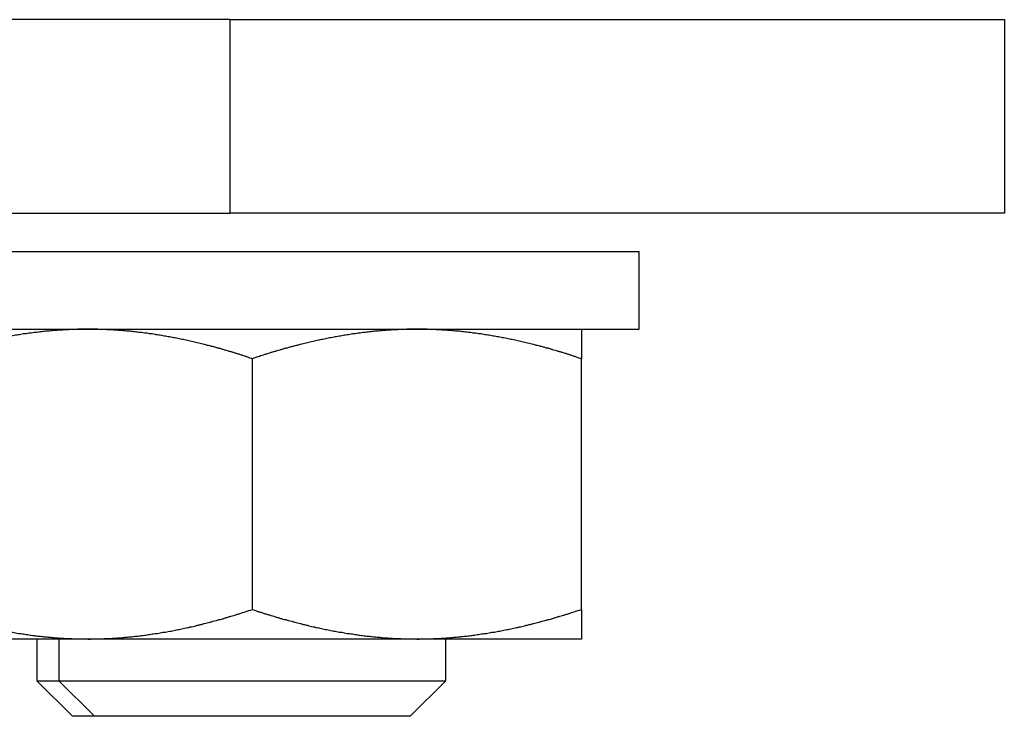
# Model space of a CAD drawing. Units: inches. Extents: x 33 to 266, y -206 to -3.
# Drawn here: x 136 to 137, y -133 to -132 of the extents above; entities that cross this region are included whole.
import ezdxf

# ---------------------------------------------------------------- set-up
doc = ezdxf.new("R2010")
doc.units = ezdxf.units.IN
doc.header["$MEASUREMENT"] = 0
doc.layers.add('Layer 1', color=7, linetype='Continuous')

# ---------------------------------------------------------------- blocks, each defined once
blk = doc.blocks.new('block 12508')
at = {"layer": 'Layer 1', "color": 7, "lineweight": 25, "true_color": 0xffffff}
blk.add_lwpolyline([(136.7109, -132.416), (136.7109, -132.4481)], dxfattribs=at)
blk = doc.blocks.new('block 12509')
at = {"layer": 'Layer 1', "color": 7, "lineweight": 25, "true_color": 0xffffff}
blk.add_lwpolyline([(136.7109, -132.7209), (136.7109, -132.4481)], dxfattribs=at)
blk = doc.blocks.new('block 12510')
at = {"layer": 'Layer 1', "color": 7, "lineweight": 25, "true_color": 0xffffff}
blk.add_lwpolyline([(136.7109, -132.7209), (136.7109, -132.753)], dxfattribs=at)
blk = doc.blocks.new('block 12514')
at = {"layer": 'Layer 1', "color": 7, "lineweight": 25, "true_color": 0xffffff}
blk.add_open_spline([(136.1741, -132.416), (136.1741, -132.416), (136.1714, -132.416), (136.1714, -132.416), (136.1707, -132.416), (136.1693, -132.416), (136.1686, -132.416), (136.1679, -132.416), (136.1665, -132.416), (136.1658, -132.416), (136.1652, -132.416), (136.1638, -132.416), (136.1631, -132.416), (136.1624, -132.4164), (136.161, -132.4164), (136.1603, -132.4164), (136.1596, -132.4164), (136.1583, -132.4164), (136.1576, -132.4164), (136.1569, -132.4164), (136.1555, -132.4164), (136.1548, -132.4164), (136.1541, -132.4164), (136.1528, -132.4167), (136.1519, -132.4167), (136.1512, -132.4167), (136.1498, -132.4167), (136.1491, -132.4167), (136.1485, -132.4167), (136.1471, -132.4167), (136.1464, -132.4171), (136.1457, -132.4171), (136.1443, -132.4171), (136.1436, -132.4171), (136.1429, -132.4171), (136.1416, -132.4171), (136.1409, -132.4174), (136.1402, -132.4174), (136.1388, -132.4174), (136.1381, -132.4174), (136.1374, -132.4174), (136.1359, -132.4178), (136.1352, -132.4178), (136.1345, -132.4178), (136.1331, -132.4178), (136.1324, -132.4181), (136.1317, -132.4181), (136.1304, -132.4181), (136.1297, -132.4181), (136.129, -132.4181), (136.1276, -132.4184), (136.1267, -132.4184), (136.1261, -132.4184), (136.1247, -132.4188), (136.124, -132.4188), (136.1233, -132.4188), (136.1219, -132.4191), (136.1212, -132.4191), (136.1205, -132.4191), (136.119, -132.4195), (136.1183, -132.4195), (136.1176, -132.4195), (136.1162, -132.4198), (136.1156, -132.4198), (136.1149, -132.4198), (136.1133, -132.4202), (136.1126, -132.4202), (136.1119, -132.4202), (136.1106, -132.4205), (136.1099, -132.4205), (136.1092, -132.4205), (136.1076, -132.4209), (136.1069, -132.4209), (136.1062, -132.4209), (136.1049, -132.4212), (136.104, -132.4212), (136.1033, -132.4215), (136.1019, -132.4215), (136.1013, -132.4219), (136.1006, -132.4219), (136.099, -132.4222), (136.0983, -132.4222), (136.0976, -132.4222), (136.0961, -132.4226), (136.0954, -132.4226), (136.0947, -132.4229), (136.0933, -132.4229), (136.0925, -132.4233), (136.0918, -132.4233), (136.0904, -132.4236), (136.0895, -132.4236), (136.0889, -132.4236), (136.0875, -132.424), (136.0866, -132.4243), (136.0859, -132.4243), (136.0845, -132.4246), (136.0837, -132.4246), (136.083, -132.425), (136.0816, -132.425), (136.0808, -132.4253), (136.0801, -132.4253), (136.0785, -132.4257), (136.0778, -132.4257), (136.0771, -132.426), (136.0756, -132.4264), (136.0749, -132.4264), (136.074, -132.4267), (136.0727, -132.4271), (136.072, -132.4271), (136.0711, -132.4271), (136.0696, -132.4274), (136.0689, -132.4277), (136.0682, -132.4277), (136.0666, -132.4281), (136.0659, -132.4284), (136.0651, -132.4284), (136.0637, -132.4288), (136.0628, -132.4291), (136.0622, -132.4291), (136.0606, -132.4295), (136.0597, -132.4298), (136.0591, -132.4298), (136.0575, -132.4302), (136.0568, -132.4305), (136.056, -132.4305), (136.0544, -132.4308), (136.0537, -132.4312), (136.0528, -132.4312), (136.0513, -132.4319), (136.0506, -132.4319), (136.0497, -132.4322), (136.0482, -132.4326), (136.0475, -132.4326), (136.0466, -132.4329), (136.0451, -132.4333), (136.0444, -132.4336), (136.0435, -132.4336), (136.042, -132.4339), (136.0413, -132.4343), (136.0404, -132.4346), (136.0389, -132.435), (136.038, -132.435), (136.0373, -132.4353), (136.0358, -132.4357), (136.0349, -132.436), (136.0341, -132.4364), (136.0325, -132.4367), (136.0317, -132.4367), (136.031, -132.437), (136.0293, -132.4374), (136.0286, -132.4377), (136.0277, -132.4381), (136.0262, -132.4384), (136.0253, -132.4388), (136.0244, -132.4388), (136.0229, -132.4395), (136.022, -132.4395), (136.0212, -132.4398), (136.0196, -132.4405), (136.0187, -132.4405), (136.0179, -132.4408), (136.0163, -132.4415), (136.0155, -132.4415), (136.0148, -132.4419), (136.0134, -132.4422), (136.0125, -132.4426), (136.0117, -132.4429), (136.0098, -132.4433), (136.0089, -132.4436), (136.0074, -132.4443), (136.0044, -132.445), (136.0031, -132.4457), (136.001, -132.446), (135.9972, -132.4474), (135.9953, -132.4481)], degree=3, knots=[0, 0, 0, 0, 1, 1, 1, 2, 2, 2, 3, 3, 3, 4, 4, 4, 5, 5, 5, 6, 6, 6, 7, 7, 7, 8, 8, 8, 9, 9, 9, 10, 10, 10, 11, 11, 11, 12, 12, 12, 13, 13, 13, 14, 14, 14, 15, 15, 15, 16, 16, 16, 17, 17, 17, 18, 18, 18, 19, 19, 19, 20, 20, 20, 21, 21, 21, 22, 22, 22, 23, 23, 23, 24, 24, 24, 25, 25, 25, 26, 26, 26, 27, 27, 27, 28, 28, 28, 29, 29, 29, 30, 30, 30, 31, 31, 31, 32, 32, 32, 33, 33, 33, 34, 34, 34, 35, 35, 35, 36, 36, 36, 37, 37, 37, 38, 38, 38, 39, 39, 39, 40, 40, 40, 41, 41, 41, 42, 42, 42, 43, 43, 43, 44, 44, 44, 45, 45, 45, 46, 46, 46, 47, 47, 47, 48, 48, 48, 49, 49, 49, 50, 50, 50, 51, 51, 51, 52, 52, 52, 53, 53, 53, 54, 54, 54, 55, 55, 55, 56, 56, 56, 57, 57, 57, 58, 58, 58, 58], dxfattribs=at)
blk = doc.blocks.new('block 12515')
at = {"layer": 'Layer 1', "color": 7, "lineweight": 25, "true_color": 0xffffff}
blk.add_open_spline([(136.7109, -132.4481), (136.7109, -132.4481), (136.7074, -132.447), (136.7074, -132.447), (136.7066, -132.4467), (136.7048, -132.446), (136.704, -132.4457), (136.7031, -132.4457), (136.7014, -132.445), (136.7007, -132.4446), (136.6998, -132.4443), (136.6981, -132.4439), (136.6973, -132.4436), (136.6964, -132.4433), (136.6947, -132.4429), (136.694, -132.4426), (136.6931, -132.4422), (136.6914, -132.4419), (136.6905, -132.4415), (136.6898, -132.4412), (136.6881, -132.4408), (136.6873, -132.4405), (136.6866, -132.4405), (136.6849, -132.4398), (136.684, -132.4395), (136.6833, -132.4395), (136.6816, -132.4388), (136.6807, -132.4388), (136.68, -132.4384), (136.6783, -132.4381), (136.6776, -132.4377), (136.6768, -132.4374), (136.6752, -132.437), (136.6743, -132.4367), (136.6735, -132.4367), (136.6719, -132.4364), (136.6712, -132.436), (136.6704, -132.4357), (136.6688, -132.4353), (136.668, -132.435), (136.6673, -132.435), (136.6656, -132.4346), (136.6649, -132.4343), (136.664, -132.4339), (136.6625, -132.4336), (136.6618, -132.4336), (136.6609, -132.4333), (136.6594, -132.4329), (136.6587, -132.4326), (136.6578, -132.4326), (136.6563, -132.4322), (136.6556, -132.4319), (136.6547, -132.4319), (136.6532, -132.4312), (136.6525, -132.4312), (136.6516, -132.4308), (136.6501, -132.4305), (136.6494, -132.4305), (136.6485, -132.4302), (136.647, -132.4298), (136.6463, -132.4298), (136.6456, -132.4295), (136.644, -132.4291), (136.6432, -132.4291), (136.6425, -132.4288), (136.6409, -132.4284), (136.6402, -132.4284), (136.6394, -132.4281), (136.638, -132.4277), (136.6371, -132.4277), (136.6364, -132.4274), (136.6349, -132.4271), (136.6342, -132.4271), (136.6335, -132.4271), (136.632, -132.4267), (136.6313, -132.4264), (136.6304, -132.4264), (136.629, -132.426), (136.6282, -132.4257), (136.6275, -132.4257), (136.6259, -132.4253), (136.6253, -132.4253), (136.6246, -132.425), (136.623, -132.425), (136.6223, -132.4246), (136.6216, -132.4246), (136.6201, -132.4243), (136.6194, -132.4243), (136.6187, -132.424), (136.6172, -132.4236), (136.6165, -132.4236), (136.6158, -132.4236), (136.6142, -132.4233), (136.6135, -132.4233), (136.6128, -132.4229), (136.6113, -132.4229), (136.6106, -132.4226), (136.6099, -132.4226), (136.6085, -132.4222), (136.6077, -132.4222), (136.607, -132.4222), (136.6056, -132.4219), (136.6049, -132.4219), (136.6042, -132.4215), (136.6027, -132.4215), (136.602, -132.4212), (136.6013, -132.4212), (136.5998, -132.4209), (136.5991, -132.4209), (136.5984, -132.4209), (136.597, -132.4205), (136.5963, -132.4205), (136.5956, -132.4205), (136.5941, -132.4202), (136.5934, -132.4202), (136.5927, -132.4202), (136.5913, -132.4198), (136.5906, -132.4198), (136.5898, -132.4198), (136.5884, -132.4195), (136.5877, -132.4195), (136.587, -132.4195), (136.5856, -132.4191), (136.5849, -132.4191), (136.5843, -132.4191), (136.5827, -132.4188), (136.582, -132.4188), (136.5813, -132.4188), (136.5799, -132.4184), (136.5793, -132.4184), (136.5786, -132.4184), (136.5772, -132.4181), (136.5765, -132.4181), (136.5758, -132.4181), (136.5743, -132.4181), (136.5736, -132.4181), (136.5729, -132.4178), (136.5715, -132.4178), (136.5708, -132.4178), (136.5701, -132.4178), (136.5688, -132.4174), (136.5681, -132.4174), (136.5674, -132.4174), (136.566, -132.4174), (136.5653, -132.4174), (136.5646, -132.4171), (136.5631, -132.4171), (136.5624, -132.4171), (136.5617, -132.4171), (136.5603, -132.4171), (136.5596, -132.4171), (136.5589, -132.4167), (136.5576, -132.4167), (136.5569, -132.4167), (136.5562, -132.4167), (136.5548, -132.4167), (136.5541, -132.4167), (136.5534, -132.4167), (136.5519, -132.4164), (136.5512, -132.4164), (136.5505, -132.4164), (136.5493, -132.4164), (136.5486, -132.4164), (136.5479, -132.4164), (136.5467, -132.4164), (136.5462, -132.4164), (136.5453, -132.4164), (136.5438, -132.4164), (136.5431, -132.416), (136.5419, -132.416), (136.5395, -132.416), (136.5383, -132.416), (136.5367, -132.416), (136.5334, -132.416), (136.5319, -132.416)], degree=3, knots=[0, 0, 0, 0, 1, 1, 1, 2, 2, 2, 3, 3, 3, 4, 4, 4, 5, 5, 5, 6, 6, 6, 7, 7, 7, 8, 8, 8, 9, 9, 9, 10, 10, 10, 11, 11, 11, 12, 12, 12, 13, 13, 13, 14, 14, 14, 15, 15, 15, 16, 16, 16, 17, 17, 17, 18, 18, 18, 19, 19, 19, 20, 20, 20, 21, 21, 21, 22, 22, 22, 23, 23, 23, 24, 24, 24, 25, 25, 25, 26, 26, 26, 27, 27, 27, 28, 28, 28, 29, 29, 29, 30, 30, 30, 31, 31, 31, 32, 32, 32, 33, 33, 33, 34, 34, 34, 35, 35, 35, 36, 36, 36, 37, 37, 37, 38, 38, 38, 39, 39, 39, 40, 40, 40, 41, 41, 41, 42, 42, 42, 43, 43, 43, 44, 44, 44, 45, 45, 45, 46, 46, 46, 47, 47, 47, 48, 48, 48, 49, 49, 49, 50, 50, 50, 51, 51, 51, 52, 52, 52, 53, 53, 53, 54, 54, 54, 55, 55, 55, 56, 56, 56, 57, 57, 57, 58, 58, 58, 58], dxfattribs=at)
blk = doc.blocks.new('block 12516')
at = {"layer": 'Layer 1', "color": 7, "lineweight": 25, "true_color": 0xffffff}
blk.add_open_spline([(136.5319, -132.416), (136.5319, -132.416), (136.5291, -132.416), (136.5291, -132.416), (136.5284, -132.416), (136.5271, -132.416), (136.5264, -132.416), (136.5257, -132.416), (136.5243, -132.416), (136.5236, -132.416), (136.5229, -132.416), (136.5216, -132.416), (136.5209, -132.416), (136.5202, -132.4164), (136.5188, -132.4164), (136.5181, -132.4164), (136.5174, -132.4164), (136.516, -132.4164), (136.5154, -132.4164), (136.5147, -132.4164), (136.5133, -132.4164), (136.5126, -132.4164), (136.5119, -132.4164), (136.5105, -132.4167), (136.5098, -132.4167), (136.5092, -132.4167), (136.5076, -132.4167), (136.5069, -132.4167), (136.5062, -132.4167), (136.5048, -132.4167), (136.5042, -132.4171), (136.5035, -132.4171), (136.5021, -132.4171), (136.5014, -132.4171), (136.5007, -132.4171), (136.4993, -132.4171), (136.4986, -132.4174), (136.498, -132.4174), (136.4966, -132.4174), (136.4959, -132.4174), (136.4952, -132.4174), (136.4936, -132.4178), (136.493, -132.4178), (136.4923, -132.4178), (136.4909, -132.4178), (136.4902, -132.4181), (136.4895, -132.4181), (136.4881, -132.4181), (136.4874, -132.4181), (136.4868, -132.4181), (136.4854, -132.4184), (136.4847, -132.4184), (136.4838, -132.4184), (136.4825, -132.4188), (136.4818, -132.4188), (136.4811, -132.4188), (136.4797, -132.4191), (136.479, -132.4191), (136.4783, -132.4191), (136.4768, -132.4195), (136.4761, -132.4195), (136.4754, -132.4195), (136.474, -132.4198), (136.4733, -132.4198), (136.4726, -132.4198), (136.4713, -132.4202), (136.4704, -132.4202), (136.4697, -132.4202), (136.4683, -132.4205), (136.4676, -132.4205), (136.467, -132.4205), (136.4654, -132.4209), (136.4647, -132.4209), (136.464, -132.4209), (136.4626, -132.4212), (136.462, -132.4212), (136.4611, -132.4215), (136.4597, -132.4215), (136.459, -132.4219), (136.4583, -132.4219), (136.4568, -132.4222), (136.4561, -132.4222), (136.4554, -132.4222), (136.4539, -132.4226), (136.4532, -132.4226), (136.4525, -132.4229), (136.4511, -132.4229), (136.4502, -132.4233), (136.4496, -132.4233), (136.4482, -132.4236), (136.4473, -132.4236), (136.4466, -132.4236), (136.4452, -132.424), (136.4444, -132.4243), (136.4437, -132.4243), (136.4423, -132.4246), (136.4415, -132.4246), (136.4408, -132.425), (136.4394, -132.425), (136.4385, -132.4253), (136.4378, -132.4253), (136.4363, -132.4257), (136.4356, -132.4257), (136.4349, -132.426), (136.4334, -132.4264), (136.4327, -132.4264), (136.432, -132.4267), (136.4304, -132.4271), (136.4296, -132.4271), (136.4289, -132.4271), (136.4275, -132.4274), (136.4266, -132.4277), (136.426, -132.4277), (136.4244, -132.4281), (136.4237, -132.4284), (136.4229, -132.4284), (136.4213, -132.4288), (136.4206, -132.4291), (136.4199, -132.4291), (136.4184, -132.4295), (136.4175, -132.4298), (136.4168, -132.4298), (136.4153, -132.4302), (136.4146, -132.4305), (136.4137, -132.4305), (136.4122, -132.4308), (136.4115, -132.4312), (136.4106, -132.4312), (136.4091, -132.4319), (136.4084, -132.4319), (136.4075, -132.4322), (136.406, -132.4326), (136.4053, -132.4326), (136.4044, -132.4329), (136.4029, -132.4333), (136.4022, -132.4336), (136.4013, -132.4336), (136.3998, -132.4339), (136.3991, -132.4343), (136.3982, -132.4346), (136.3967, -132.435), (136.3958, -132.435), (136.3951, -132.4353), (136.3936, -132.4357), (136.3927, -132.436), (136.3918, -132.4364), (136.3903, -132.4367), (136.3894, -132.4367), (136.3887, -132.437), (136.387, -132.4374), (136.3863, -132.4377), (136.3855, -132.4381), (136.3839, -132.4384), (136.3831, -132.4388), (136.3822, -132.4388), (136.3807, -132.4395), (136.3798, -132.4395), (136.3789, -132.4398), (136.3772, -132.4405), (136.3765, -132.4405), (136.3757, -132.4408), (136.3741, -132.4415), (136.3732, -132.4415), (136.3726, -132.4419), (136.3712, -132.4422), (136.3703, -132.4426), (136.3695, -132.4429), (136.3676, -132.4433), (136.3665, -132.4436), (136.3651, -132.4443), (136.3622, -132.445), (136.3607, -132.4457), (136.3588, -132.446), (136.355, -132.4474), (136.3531, -132.4481)], degree=3, knots=[0, 0, 0, 0, 1, 1, 1, 2, 2, 2, 3, 3, 3, 4, 4, 4, 5, 5, 5, 6, 6, 6, 7, 7, 7, 8, 8, 8, 9, 9, 9, 10, 10, 10, 11, 11, 11, 12, 12, 12, 13, 13, 13, 14, 14, 14, 15, 15, 15, 16, 16, 16, 17, 17, 17, 18, 18, 18, 19, 19, 19, 20, 20, 20, 21, 21, 21, 22, 22, 22, 23, 23, 23, 24, 24, 24, 25, 25, 25, 26, 26, 26, 27, 27, 27, 28, 28, 28, 29, 29, 29, 30, 30, 30, 31, 31, 31, 32, 32, 32, 33, 33, 33, 34, 34, 34, 35, 35, 35, 36, 36, 36, 37, 37, 37, 38, 38, 38, 39, 39, 39, 40, 40, 40, 41, 41, 41, 42, 42, 42, 43, 43, 43, 44, 44, 44, 45, 45, 45, 46, 46, 46, 47, 47, 47, 48, 48, 48, 49, 49, 49, 50, 50, 50, 51, 51, 51, 52, 52, 52, 53, 53, 53, 54, 54, 54, 55, 55, 55, 56, 56, 56, 57, 57, 57, 58, 58, 58, 58], dxfattribs=at)
blk = doc.blocks.new('block 12517')
at = {"layer": 'Layer 1', "color": 7, "lineweight": 25, "true_color": 0xffffff}
blk.add_open_spline([(136.3531, -132.4481), (136.3531, -132.4481), (136.3496, -132.447), (136.3496, -132.447), (136.3488, -132.4467), (136.3471, -132.446), (136.3462, -132.4457), (136.3453, -132.4457), (136.3436, -132.445), (136.3428, -132.4446), (136.3421, -132.4443), (136.3403, -132.4439), (136.3395, -132.4436), (136.3386, -132.4433), (136.3369, -132.4429), (136.3362, -132.4426), (136.3353, -132.4422), (136.3336, -132.4419), (136.3328, -132.4415), (136.3321, -132.4412), (136.3304, -132.4408), (136.3295, -132.4405), (136.3286, -132.4405), (136.3271, -132.4398), (136.3262, -132.4395), (136.3255, -132.4395), (136.3238, -132.4388), (136.3229, -132.4388), (136.3223, -132.4384), (136.3205, -132.4381), (136.3198, -132.4377), (136.319, -132.4374), (136.3174, -132.437), (136.3166, -132.4367), (136.3157, -132.4367), (136.3142, -132.4364), (136.3135, -132.436), (136.3126, -132.4357), (136.3111, -132.4353), (136.3102, -132.435), (136.3093, -132.435), (136.3078, -132.4346), (136.3071, -132.4343), (136.3062, -132.4339), (136.3047, -132.4336), (136.304, -132.4336), (136.3031, -132.4333), (136.3016, -132.4329), (136.3007, -132.4326), (136.3, -132.4326), (136.2985, -132.4322), (136.2976, -132.4319), (136.2969, -132.4319), (136.2954, -132.4312), (136.2947, -132.4312), (136.2938, -132.4308), (136.2923, -132.4305), (136.2916, -132.4305), (136.2907, -132.4302), (136.2894, -132.4298), (136.2885, -132.4298), (136.2878, -132.4295), (136.2863, -132.4291), (136.2854, -132.4291), (136.2847, -132.4288), (136.2832, -132.4284), (136.2825, -132.4284), (136.2816, -132.4281), (136.2802, -132.4277), (136.2794, -132.4277), (136.2787, -132.4274), (136.2771, -132.4271), (136.2764, -132.4271), (136.2757, -132.4271), (136.2742, -132.4267), (136.2735, -132.4264), (136.2726, -132.4264), (136.2713, -132.426), (136.2704, -132.4257), (136.2697, -132.4257), (136.2682, -132.4253), (136.2675, -132.4253), (136.2668, -132.425), (136.2652, -132.425), (136.2646, -132.4246), (136.2639, -132.4246), (136.2623, -132.4243), (136.2616, -132.4243), (136.2609, -132.424), (136.2594, -132.4236), (136.2587, -132.4236), (136.258, -132.4236), (136.2565, -132.4233), (136.2558, -132.4233), (136.2551, -132.4229), (136.2535, -132.4229), (136.2528, -132.4226), (136.2521, -132.4226), (136.2508, -132.4222), (136.2499, -132.4222), (136.2492, -132.4222), (136.2478, -132.4219), (136.2472, -132.4219), (136.2463, -132.4215), (136.2449, -132.4215), (136.2442, -132.4212), (136.2435, -132.4212), (136.242, -132.4209), (136.2413, -132.4209), (136.2406, -132.4209), (136.2392, -132.4205), (136.2385, -132.4205), (136.2377, -132.4205), (136.2363, -132.4202), (136.2356, -132.4202), (136.2349, -132.4202), (136.2335, -132.4198), (136.2329, -132.4198), (136.232, -132.4198), (136.2306, -132.4195), (136.2299, -132.4195), (136.2292, -132.4195), (136.2279, -132.4191), (136.2272, -132.4191), (136.2265, -132.4191), (136.2249, -132.4188), (136.2242, -132.4188), (136.2236, -132.4188), (136.2222, -132.4184), (136.2215, -132.4184), (136.2208, -132.4184), (136.2194, -132.4181), (136.2187, -132.4181), (136.218, -132.4181), (136.2165, -132.4181), (136.2158, -132.4181), (136.2151, -132.4178), (136.2137, -132.4178), (136.213, -132.4178), (136.2124, -132.4178), (136.211, -132.4174), (136.2103, -132.4174), (136.2096, -132.4174), (136.2082, -132.4174), (136.2075, -132.4174), (136.2067, -132.4171), (136.2053, -132.4171), (136.2046, -132.4171), (136.2039, -132.4171), (136.2025, -132.4171), (136.2019, -132.4171), (136.2012, -132.4167), (136.1998, -132.4167), (136.1991, -132.4167), (136.1984, -132.4167), (136.197, -132.4167), (136.1963, -132.4167), (136.1956, -132.4167), (136.1941, -132.4164), (136.1934, -132.4164), (136.1927, -132.4164), (136.1915, -132.4164), (136.1908, -132.4164), (136.1901, -132.4164), (136.1889, -132.4164), (136.1884, -132.4164), (136.1876, -132.4164), (136.186, -132.4164), (136.1851, -132.416), (136.1839, -132.416), (136.1817, -132.416), (136.1805, -132.416), (136.1788, -132.416), (136.1757, -132.416), (136.1741, -132.416)], degree=3, knots=[0, 0, 0, 0, 1, 1, 1, 2, 2, 2, 3, 3, 3, 4, 4, 4, 5, 5, 5, 6, 6, 6, 7, 7, 7, 8, 8, 8, 9, 9, 9, 10, 10, 10, 11, 11, 11, 12, 12, 12, 13, 13, 13, 14, 14, 14, 15, 15, 15, 16, 16, 16, 17, 17, 17, 18, 18, 18, 19, 19, 19, 20, 20, 20, 21, 21, 21, 22, 22, 22, 23, 23, 23, 24, 24, 24, 25, 25, 25, 26, 26, 26, 27, 27, 27, 28, 28, 28, 29, 29, 29, 30, 30, 30, 31, 31, 31, 32, 32, 32, 33, 33, 33, 34, 34, 34, 35, 35, 35, 36, 36, 36, 37, 37, 37, 38, 38, 38, 39, 39, 39, 40, 40, 40, 41, 41, 41, 42, 42, 42, 43, 43, 43, 44, 44, 44, 45, 45, 45, 46, 46, 46, 47, 47, 47, 48, 48, 48, 49, 49, 49, 50, 50, 50, 51, 51, 51, 52, 52, 52, 53, 53, 53, 54, 54, 54, 55, 55, 55, 56, 56, 56, 57, 57, 57, 58, 58, 58, 58], dxfattribs=at)
blk = doc.blocks.new('block 12518')
at = {"layer": 'Layer 1', "color": 7, "lineweight": 25, "true_color": 0xffffff}
blk.add_open_spline([(136.1741, -132.753), (136.1741, -132.753), (136.1769, -132.753), (136.1769, -132.753), (136.1776, -132.753), (136.1789, -132.7526), (136.1796, -132.7526), (136.1803, -132.7526), (136.1817, -132.7526), (136.1824, -132.7526), (136.1831, -132.7526), (136.1845, -132.7526), (136.1851, -132.7526), (136.186, -132.7526), (136.1874, -132.7526), (136.1881, -132.7526), (136.1888, -132.7526), (136.1901, -132.7526), (136.1908, -132.7526), (136.1915, -132.7526), (136.1929, -132.7523), (136.1936, -132.7523), (136.1943, -132.7523), (136.1956, -132.7523), (136.1963, -132.7523), (136.197, -132.7523), (136.1984, -132.7523), (136.1991, -132.7523), (136.1998, -132.7523), (136.2012, -132.7519), (136.2019, -132.7519), (136.2025, -132.7519), (136.2039, -132.7519), (136.2046, -132.7519), (136.2053, -132.7519), (136.2067, -132.7516), (136.2075, -132.7516), (136.2082, -132.7516), (136.2096, -132.7516), (136.2103, -132.7516), (136.211, -132.7512), (136.2124, -132.7512), (136.213, -132.7512), (136.2137, -132.7512), (136.2151, -132.7509), (136.2158, -132.7509), (136.2165, -132.7509), (136.218, -132.7509), (136.2187, -132.7506), (136.2194, -132.7506), (136.2208, -132.7506), (136.2215, -132.7506), (136.2222, -132.7502), (136.2236, -132.7502), (136.2242, -132.7502), (136.2249, -132.7502), (136.2265, -132.7499), (136.2272, -132.7499), (136.2279, -132.7499), (136.2292, -132.7495), (136.2299, -132.7495), (136.2306, -132.7495), (136.232, -132.7492), (136.2329, -132.7492), (136.2335, -132.7492), (136.2349, -132.7488), (136.2356, -132.7488), (136.2363, -132.7488), (136.2377, -132.7485), (136.2385, -132.7485), (136.2392, -132.7481), (136.2406, -132.7481), (136.2413, -132.7481), (136.242, -132.7478), (136.2435, -132.7478), (136.2442, -132.7475), (136.2449, -132.7475), (136.2463, -132.7471), (136.2472, -132.7471), (136.2478, -132.7471), (136.2492, -132.7468), (136.2499, -132.7468), (136.2508, -132.7468), (136.2521, -132.7464), (136.2528, -132.7461), (136.2535, -132.7461), (136.2551, -132.7457), (136.2558, -132.7457), (136.2565, -132.7457), (136.258, -132.7454), (136.2587, -132.7454), (136.2594, -132.745), (136.2609, -132.745), (136.2616, -132.7447), (136.2623, -132.7447), (136.2639, -132.7444), (136.2646, -132.7444), (136.2652, -132.744), (136.2668, -132.7437), (136.2675, -132.7437), (136.2682, -132.7437), (136.2697, -132.7433), (136.2704, -132.743), (136.2713, -132.743), (136.2726, -132.7426), (136.2735, -132.7426), (136.2742, -132.7423), (136.2757, -132.7419), (136.2764, -132.7419), (136.2771, -132.7416), (136.2787, -132.7413), (136.2794, -132.7413), (136.2802, -132.7409), (136.2816, -132.7406), (136.2825, -132.7406), (136.2832, -132.7406), (136.2847, -132.7402), (136.2854, -132.7399), (136.2863, -132.7399), (136.2878, -132.7395), (136.2885, -132.7392), (136.2894, -132.7392), (136.2907, -132.7385), (136.2916, -132.7385), (136.2923, -132.7382), (136.2938, -132.7378), (136.2947, -132.7378), (136.2954, -132.7375), (136.2969, -132.7371), (136.2976, -132.7371), (136.2985, -132.7368), (136.3, -132.7364), (136.3007, -132.7361), (136.3016, -132.7361), (136.3031, -132.7357), (136.304, -132.7354), (136.3047, -132.7351), (136.3062, -132.7347), (136.3071, -132.7347), (136.3078, -132.7344), (136.3093, -132.734), (136.3102, -132.7337), (136.3111, -132.7337), (136.3126, -132.733), (136.3135, -132.733), (136.3142, -132.7326), (136.3157, -132.7323), (136.3166, -132.7319), (136.3174, -132.7319), (136.319, -132.7313), (136.3198, -132.7313), (136.3205, -132.7309), (136.3223, -132.7306), (136.3229, -132.7302), (136.3238, -132.7299), (136.3255, -132.7295), (136.3262, -132.7292), (136.3271, -132.7288), (136.3288, -132.7285), (136.3297, -132.7282), (136.3304, -132.7282), (136.3321, -132.7275), (136.3328, -132.7275), (136.3335, -132.7271), (136.335, -132.7268), (136.3357, -132.7264), (136.3367, -132.7261), (136.3384, -132.7254), (136.3395, -132.7254), (136.3409, -132.7247), (136.3438, -132.7237), (136.3453, -132.7233), (136.3472, -132.7226), (136.351, -132.7216), (136.3531, -132.7209)], degree=3, knots=[0, 0, 0, 0, 1, 1, 1, 2, 2, 2, 3, 3, 3, 4, 4, 4, 5, 5, 5, 6, 6, 6, 7, 7, 7, 8, 8, 8, 9, 9, 9, 10, 10, 10, 11, 11, 11, 12, 12, 12, 13, 13, 13, 14, 14, 14, 15, 15, 15, 16, 16, 16, 17, 17, 17, 18, 18, 18, 19, 19, 19, 20, 20, 20, 21, 21, 21, 22, 22, 22, 23, 23, 23, 24, 24, 24, 25, 25, 25, 26, 26, 26, 27, 27, 27, 28, 28, 28, 29, 29, 29, 30, 30, 30, 31, 31, 31, 32, 32, 32, 33, 33, 33, 34, 34, 34, 35, 35, 35, 36, 36, 36, 37, 37, 37, 38, 38, 38, 39, 39, 39, 40, 40, 40, 41, 41, 41, 42, 42, 42, 43, 43, 43, 44, 44, 44, 45, 45, 45, 46, 46, 46, 47, 47, 47, 48, 48, 48, 49, 49, 49, 50, 50, 50, 51, 51, 51, 52, 52, 52, 53, 53, 53, 54, 54, 54, 55, 55, 55, 56, 56, 56, 57, 57, 57, 58, 58, 58, 58], dxfattribs=at)
blk = doc.blocks.new('block 12519')
at = {"layer": 'Layer 1', "color": 7, "lineweight": 25, "true_color": 0xffffff}
blk.add_lwpolyline([(136.3531, -132.7209), (136.3531, -132.4481)], dxfattribs=at)
blk = doc.blocks.new('block 12520')
at = {"layer": 'Layer 1', "color": 7, "lineweight": 25, "true_color": 0xffffff}
blk.add_open_spline([(135.9953, -132.7209), (135.9953, -132.7209), (135.9988, -132.722), (135.9988, -132.722), (135.9996, -132.7223), (136.0013, -132.723), (136.002, -132.723), (136.0029, -132.7233), (136.0046, -132.724), (136.0055, -132.724), (136.0063, -132.7244), (136.0081, -132.7251), (136.0089, -132.7254), (136.0096, -132.7254), (136.0113, -132.7261), (136.0122, -132.7264), (136.0131, -132.7264), (136.0146, -132.7271), (136.0155, -132.7275), (136.0163, -132.7275), (136.0179, -132.7282), (136.0187, -132.7282), (136.0196, -132.7285), (136.0213, -132.7292), (136.022, -132.7292), (136.0229, -132.7295), (136.0244, -132.7299), (136.0253, -132.7302), (136.0262, -132.7306), (136.0277, -132.7309), (136.0286, -132.7313), (136.0293, -132.7313), (136.031, -132.7319), (136.0317, -132.7319), (136.0325, -132.7323), (136.0341, -132.7326), (136.0349, -132.733), (136.0358, -132.733), (136.0373, -132.7337), (136.038, -132.7337), (136.0389, -132.734), (136.0404, -132.7344), (136.0413, -132.7347), (136.042, -132.7347), (136.0435, -132.7351), (136.0444, -132.7354), (136.0451, -132.7357), (136.0466, -132.7361), (136.0475, -132.7361), (136.0482, -132.7364), (136.0497, -132.7368), (136.0506, -132.7371), (136.0513, -132.7371), (136.0528, -132.7375), (136.0537, -132.7378), (136.0544, -132.7378), (136.056, -132.7382), (136.0568, -132.7385), (136.0575, -132.7385), (136.0591, -132.7392), (136.0597, -132.7392), (136.0606, -132.7395), (136.0622, -132.7399), (136.0628, -132.7399), (136.0637, -132.7402), (136.0651, -132.7406), (136.0659, -132.7406), (136.0666, -132.7406), (136.0682, -132.7409), (136.0689, -132.7413), (136.0696, -132.7413), (136.0711, -132.7416), (136.072, -132.7419), (136.0727, -132.7419), (136.074, -132.7423), (136.0749, -132.7426), (136.0756, -132.7426), (136.0771, -132.743), (136.0778, -132.743), (136.0785, -132.7433), (136.0801, -132.7437), (136.0808, -132.7437), (136.0816, -132.7437), (136.083, -132.744), (136.0837, -132.7444), (136.0845, -132.7444), (136.0859, -132.7447), (136.0866, -132.7447), (136.0875, -132.745), (136.0889, -132.745), (136.0895, -132.7454), (136.0904, -132.7454), (136.0918, -132.7457), (136.0925, -132.7457), (136.0933, -132.7457), (136.0947, -132.7461), (136.0954, -132.7461), (136.0961, -132.7464), (136.0976, -132.7468), (136.0983, -132.7468), (136.099, -132.7468), (136.1006, -132.7471), (136.1013, -132.7471), (136.1019, -132.7471), (136.1033, -132.7475), (136.104, -132.7475), (136.1049, -132.7478), (136.1062, -132.7478), (136.1069, -132.7481), (136.1076, -132.7481), (136.1092, -132.7481), (136.1099, -132.7485), (136.1106, -132.7485), (136.1119, -132.7488), (136.1126, -132.7488), (136.1133, -132.7488), (136.1149, -132.7492), (136.1156, -132.7492), (136.1162, -132.7492), (136.1176, -132.7495), (136.1183, -132.7495), (136.119, -132.7495), (136.1205, -132.7499), (136.1212, -132.7499), (136.1219, -132.7499), (136.1233, -132.7502), (136.124, -132.7502), (136.1247, -132.7502), (136.1261, -132.7502), (136.1267, -132.7506), (136.1276, -132.7506), (136.129, -132.7506), (136.1297, -132.7506), (136.1304, -132.7509), (136.1317, -132.7509), (136.1324, -132.7509), (136.1331, -132.7509), (136.1345, -132.7512), (136.1352, -132.7512), (136.1359, -132.7512), (136.1374, -132.7512), (136.1381, -132.7516), (136.1388, -132.7516), (136.1402, -132.7516), (136.1409, -132.7516), (136.1416, -132.7516), (136.1429, -132.7519), (136.1436, -132.7519), (136.1443, -132.7519), (136.1457, -132.7519), (136.1464, -132.7519), (136.1471, -132.7519), (136.1485, -132.7523), (136.1491, -132.7523), (136.1498, -132.7523), (136.1512, -132.7523), (136.1519, -132.7523), (136.1528, -132.7523), (136.1541, -132.7523), (136.1548, -132.7523), (136.1555, -132.7523), (136.1569, -132.7526), (136.1576, -132.7526), (136.1581, -132.7526), (136.1593, -132.7526), (136.16, -132.7526), (136.1607, -132.7526), (136.1622, -132.7526), (136.1631, -132.7526), (136.1643, -132.7526), (136.1667, -132.7526), (136.1679, -132.7526), (136.1695, -132.7526), (136.1726, -132.753), (136.1741, -132.753)], degree=3, knots=[0, 0, 0, 0, 1, 1, 1, 2, 2, 2, 3, 3, 3, 4, 4, 4, 5, 5, 5, 6, 6, 6, 7, 7, 7, 8, 8, 8, 9, 9, 9, 10, 10, 10, 11, 11, 11, 12, 12, 12, 13, 13, 13, 14, 14, 14, 15, 15, 15, 16, 16, 16, 17, 17, 17, 18, 18, 18, 19, 19, 19, 20, 20, 20, 21, 21, 21, 22, 22, 22, 23, 23, 23, 24, 24, 24, 25, 25, 25, 26, 26, 26, 27, 27, 27, 28, 28, 28, 29, 29, 29, 30, 30, 30, 31, 31, 31, 32, 32, 32, 33, 33, 33, 34, 34, 34, 35, 35, 35, 36, 36, 36, 37, 37, 37, 38, 38, 38, 39, 39, 39, 40, 40, 40, 41, 41, 41, 42, 42, 42, 43, 43, 43, 44, 44, 44, 45, 45, 45, 46, 46, 46, 47, 47, 47, 48, 48, 48, 49, 49, 49, 50, 50, 50, 51, 51, 51, 52, 52, 52, 53, 53, 53, 54, 54, 54, 55, 55, 55, 56, 56, 56, 57, 57, 57, 58, 58, 58, 58], dxfattribs=at)
blk = doc.blocks.new('block 12521')
at = {"layer": 'Layer 1', "color": 7, "lineweight": 25, "true_color": 0xffffff}
blk.add_open_spline([(136.5319, -132.753), (136.5319, -132.753), (136.5346, -132.753), (136.5346, -132.753), (136.5353, -132.753), (136.5367, -132.7526), (136.5374, -132.7526), (136.5381, -132.7526), (136.5395, -132.7526), (136.5402, -132.7526), (136.5408, -132.7526), (136.5422, -132.7526), (136.5431, -132.7526), (136.5438, -132.7526), (136.5452, -132.7526), (136.5458, -132.7526), (136.5465, -132.7526), (136.5479, -132.7526), (136.5486, -132.7526), (136.5493, -132.7526), (136.5507, -132.7523), (136.5514, -132.7523), (136.552, -132.7523), (136.5534, -132.7523), (136.5541, -132.7523), (136.5548, -132.7523), (136.5562, -132.7523), (136.5569, -132.7523), (136.5576, -132.7523), (136.5589, -132.7519), (136.5596, -132.7519), (136.5603, -132.7519), (136.5617, -132.7519), (136.5624, -132.7519), (136.5631, -132.7519), (136.5646, -132.7516), (136.5653, -132.7516), (136.566, -132.7516), (136.5674, -132.7516), (136.5681, -132.7516), (136.5688, -132.7512), (136.5701, -132.7512), (136.5708, -132.7512), (136.5715, -132.7512), (136.5729, -132.7509), (136.5736, -132.7509), (136.5743, -132.7509), (136.5758, -132.7509), (136.5765, -132.7506), (136.5772, -132.7506), (136.5786, -132.7506), (136.5793, -132.7506), (136.5799, -132.7502), (136.5813, -132.7502), (136.582, -132.7502), (136.5827, -132.7502), (136.5843, -132.7499), (136.5849, -132.7499), (136.5856, -132.7499), (136.587, -132.7495), (136.5877, -132.7495), (136.5884, -132.7495), (136.5898, -132.7492), (136.5906, -132.7492), (136.5913, -132.7492), (136.5927, -132.7488), (136.5934, -132.7488), (136.5941, -132.7488), (136.5956, -132.7485), (136.5963, -132.7485), (136.597, -132.7481), (136.5984, -132.7481), (136.5991, -132.7481), (136.5998, -132.7478), (136.6013, -132.7478), (136.602, -132.7475), (136.6027, -132.7475), (136.6042, -132.7471), (136.6049, -132.7471), (136.6056, -132.7471), (136.607, -132.7468), (136.6077, -132.7468), (136.6085, -132.7468), (136.6099, -132.7464), (136.6106, -132.7461), (136.6113, -132.7461), (136.6128, -132.7457), (136.6135, -132.7457), (136.6142, -132.7457), (136.6158, -132.7454), (136.6165, -132.7454), (136.6172, -132.745), (136.6187, -132.745), (136.6194, -132.7447), (136.6201, -132.7447), (136.6216, -132.7444), (136.6223, -132.7444), (136.623, -132.744), (136.6246, -132.7437), (136.6253, -132.7437), (136.6259, -132.7437), (136.6275, -132.7433), (136.6282, -132.743), (136.629, -132.743), (136.6304, -132.7426), (136.6313, -132.7426), (136.632, -132.7423), (136.6335, -132.7419), (136.6342, -132.7419), (136.6349, -132.7416), (136.6364, -132.7413), (136.6371, -132.7413), (136.638, -132.7409), (136.6394, -132.7406), (136.6402, -132.7406), (136.6409, -132.7406), (136.6425, -132.7402), (136.6432, -132.7399), (136.644, -132.7399), (136.6456, -132.7395), (136.6463, -132.7392), (136.647, -132.7392), (136.6485, -132.7385), (136.6494, -132.7385), (136.6501, -132.7382), (136.6516, -132.7378), (136.6525, -132.7378), (136.6532, -132.7375), (136.6547, -132.7371), (136.6556, -132.7371), (136.6563, -132.7368), (136.6578, -132.7364), (136.6587, -132.7361), (136.6594, -132.7361), (136.6609, -132.7357), (136.6618, -132.7354), (136.6625, -132.7351), (136.664, -132.7347), (136.6649, -132.7347), (136.6656, -132.7344), (136.6673, -132.734), (136.668, -132.7337), (136.6688, -132.7337), (136.6704, -132.733), (136.6712, -132.733), (136.6719, -132.7326), (136.6735, -132.7323), (136.6743, -132.7319), (136.6752, -132.7319), (136.6768, -132.7313), (136.6776, -132.7313), (136.6783, -132.7309), (136.68, -132.7306), (136.6807, -132.7302), (136.6816, -132.7299), (136.6833, -132.7295), (136.684, -132.7292), (136.6849, -132.7288), (136.6866, -132.7285), (136.6874, -132.7282), (136.6883, -132.7282), (136.6898, -132.7275), (136.6905, -132.7275), (136.6914, -132.7271), (136.6928, -132.7268), (136.6935, -132.7264), (136.6945, -132.7261), (136.6962, -132.7254), (136.6973, -132.7254), (136.6986, -132.7247), (136.7017, -132.7237), (136.7031, -132.7233), (136.705, -132.7226), (136.709, -132.7216), (136.7109, -132.7209)], degree=3, knots=[0, 0, 0, 0, 1, 1, 1, 2, 2, 2, 3, 3, 3, 4, 4, 4, 5, 5, 5, 6, 6, 6, 7, 7, 7, 8, 8, 8, 9, 9, 9, 10, 10, 10, 11, 11, 11, 12, 12, 12, 13, 13, 13, 14, 14, 14, 15, 15, 15, 16, 16, 16, 17, 17, 17, 18, 18, 18, 19, 19, 19, 20, 20, 20, 21, 21, 21, 22, 22, 22, 23, 23, 23, 24, 24, 24, 25, 25, 25, 26, 26, 26, 27, 27, 27, 28, 28, 28, 29, 29, 29, 30, 30, 30, 31, 31, 31, 32, 32, 32, 33, 33, 33, 34, 34, 34, 35, 35, 35, 36, 36, 36, 37, 37, 37, 38, 38, 38, 39, 39, 39, 40, 40, 40, 41, 41, 41, 42, 42, 42, 43, 43, 43, 44, 44, 44, 45, 45, 45, 46, 46, 46, 47, 47, 47, 48, 48, 48, 49, 49, 49, 50, 50, 50, 51, 51, 51, 52, 52, 52, 53, 53, 53, 54, 54, 54, 55, 55, 55, 56, 56, 56, 57, 57, 57, 58, 58, 58, 58], dxfattribs=at)
blk = doc.blocks.new('block 12522')
at = {"layer": 'Layer 1', "color": 7, "lineweight": 25, "true_color": 0xffffff}
blk.add_open_spline([(136.3531, -132.7209), (136.3531, -132.7209), (136.3565, -132.722), (136.3565, -132.722), (136.3574, -132.7223), (136.3589, -132.723), (136.3598, -132.723), (136.3607, -132.7233), (136.3624, -132.724), (136.3633, -132.724), (136.3641, -132.7244), (136.3658, -132.7251), (136.3665, -132.7254), (136.3674, -132.7254), (136.3691, -132.7261), (136.37, -132.7264), (136.3708, -132.7264), (136.3724, -132.7271), (136.3732, -132.7275), (136.3741, -132.7275), (136.3757, -132.7282), (136.3765, -132.7282), (136.3774, -132.7285), (136.3789, -132.7292), (136.3798, -132.7292), (136.3807, -132.7295), (136.3822, -132.7299), (136.3831, -132.7302), (136.3839, -132.7306), (136.3855, -132.7309), (136.3863, -132.7313), (136.387, -132.7313), (136.3887, -132.7319), (136.3894, -132.7319), (136.3903, -132.7323), (136.3918, -132.7326), (136.3927, -132.733), (136.3936, -132.733), (136.3951, -132.7337), (136.3958, -132.7337), (136.3967, -132.734), (136.3982, -132.7344), (136.3991, -132.7347), (136.3998, -132.7347), (136.4013, -132.7351), (136.4022, -132.7354), (136.4029, -132.7357), (136.4044, -132.7361), (136.4053, -132.7361), (136.406, -132.7364), (136.4075, -132.7368), (136.4084, -132.7371), (136.4091, -132.7371), (136.4106, -132.7375), (136.4115, -132.7378), (136.4122, -132.7378), (136.4137, -132.7382), (136.4146, -132.7385), (136.4153, -132.7385), (136.4168, -132.7392), (136.4175, -132.7392), (136.4184, -132.7395), (136.4199, -132.7399), (136.4206, -132.7399), (136.4213, -132.7402), (136.4229, -132.7406), (136.4237, -132.7406), (136.4244, -132.7406), (136.426, -132.7409), (136.4266, -132.7413), (136.4275, -132.7413), (136.4289, -132.7416), (136.4296, -132.7419), (136.4304, -132.7419), (136.432, -132.7423), (136.4327, -132.7426), (136.4334, -132.7426), (136.4349, -132.743), (136.4356, -132.743), (136.4363, -132.7433), (136.4378, -132.7437), (136.4385, -132.7437), (136.4394, -132.7437), (136.4408, -132.744), (136.4415, -132.7444), (136.4423, -132.7444), (136.4437, -132.7447), (136.4444, -132.7447), (136.4452, -132.745), (136.4466, -132.745), (136.4473, -132.7454), (136.4482, -132.7454), (136.4496, -132.7457), (136.4502, -132.7457), (136.4511, -132.7457), (136.4525, -132.7461), (136.4532, -132.7461), (136.4539, -132.7464), (136.4554, -132.7468), (136.4561, -132.7468), (136.4568, -132.7468), (136.4583, -132.7471), (136.459, -132.7471), (136.4597, -132.7471), (136.4611, -132.7475), (136.462, -132.7475), (136.4626, -132.7478), (136.464, -132.7478), (136.4647, -132.7481), (136.4654, -132.7481), (136.467, -132.7481), (136.4676, -132.7485), (136.4683, -132.7485), (136.4697, -132.7488), (136.4704, -132.7488), (136.4713, -132.7488), (136.4726, -132.7492), (136.4733, -132.7492), (136.474, -132.7492), (136.4754, -132.7495), (136.4761, -132.7495), (136.4768, -132.7495), (136.4783, -132.7499), (136.479, -132.7499), (136.4797, -132.7499), (136.4811, -132.7502), (136.4818, -132.7502), (136.4825, -132.7502), (136.4838, -132.7502), (136.4847, -132.7506), (136.4854, -132.7506), (136.4868, -132.7506), (136.4874, -132.7506), (136.4881, -132.7509), (136.4895, -132.7509), (136.4902, -132.7509), (136.4909, -132.7509), (136.4923, -132.7512), (136.493, -132.7512), (136.4936, -132.7512), (136.4952, -132.7512), (136.4959, -132.7516), (136.4966, -132.7516), (136.498, -132.7516), (136.4986, -132.7516), (136.4993, -132.7516), (136.5007, -132.7519), (136.5014, -132.7519), (136.5021, -132.7519), (136.5035, -132.7519), (136.5042, -132.7519), (136.5048, -132.7519), (136.5062, -132.7523), (136.5069, -132.7523), (136.5076, -132.7523), (136.5092, -132.7523), (136.5098, -132.7523), (136.5105, -132.7523), (136.5119, -132.7523), (136.5126, -132.7523), (136.5133, -132.7523), (136.5147, -132.7526), (136.5154, -132.7526), (136.5159, -132.7526), (136.5171, -132.7526), (136.5178, -132.7526), (136.5185, -132.7526), (136.52, -132.7526), (136.5209, -132.7526), (136.5221, -132.7526), (136.5245, -132.7526), (136.5257, -132.7526), (136.5272, -132.7526), (136.5303, -132.753), (136.5319, -132.753)], degree=3, knots=[0, 0, 0, 0, 1, 1, 1, 2, 2, 2, 3, 3, 3, 4, 4, 4, 5, 5, 5, 6, 6, 6, 7, 7, 7, 8, 8, 8, 9, 9, 9, 10, 10, 10, 11, 11, 11, 12, 12, 12, 13, 13, 13, 14, 14, 14, 15, 15, 15, 16, 16, 16, 17, 17, 17, 18, 18, 18, 19, 19, 19, 20, 20, 20, 21, 21, 21, 22, 22, 22, 23, 23, 23, 24, 24, 24, 25, 25, 25, 26, 26, 26, 27, 27, 27, 28, 28, 28, 29, 29, 29, 30, 30, 30, 31, 31, 31, 32, 32, 32, 33, 33, 33, 34, 34, 34, 35, 35, 35, 36, 36, 36, 37, 37, 37, 38, 38, 38, 39, 39, 39, 40, 40, 40, 41, 41, 41, 42, 42, 42, 43, 43, 43, 44, 44, 44, 45, 45, 45, 46, 46, 46, 47, 47, 47, 48, 48, 48, 49, 49, 49, 50, 50, 50, 51, 51, 51, 52, 52, 52, 53, 53, 53, 54, 54, 54, 55, 55, 55, 56, 56, 56, 57, 57, 57, 58, 58, 58, 58], dxfattribs=at)
blk = doc.blocks.new('block 12523')
at = {"layer": 'Layer 1', "color": 7, "lineweight": 25, "true_color": 0xffffff}
blk.add_lwpolyline([(136.5319, -132.753), (136.1741, -132.753)], dxfattribs=at)
blk = doc.blocks.new('block 12524')
at = {"layer": 'Layer 1', "color": 7, "lineweight": 25, "true_color": 0xffffff}
blk.add_lwpolyline([(136.1741, -132.753), (135.9953, -132.753)], dxfattribs=at)
blk = doc.blocks.new('block 12525')
at = {"layer": 'Layer 1', "color": 7, "lineweight": 25, "true_color": 0xffffff}
blk.add_lwpolyline([(136.7109, -132.753), (136.5319, -132.753)], dxfattribs=at)
blk = doc.blocks.new('block 14389')
at = {"layer": 'Layer 1', "color": 7, "lineweight": 25, "true_color": 0xffffff}
blk.add_lwpolyline([(135.9321, -132.416), (136.7739, -132.416)], dxfattribs=at)
blk = doc.blocks.new('block 14390')
at = {"layer": 'Layer 1', "color": 7, "lineweight": 25, "true_color": 0xffffff}
blk.add_lwpolyline([(136.7739, -132.332), (135.9321, -132.332)], dxfattribs=at)
blk = doc.blocks.new('block 14391')
at = {"layer": 'Layer 1', "color": 7, "lineweight": 25, "true_color": 0xffffff}
blk.add_lwpolyline([(136.7739, -132.416), (136.7739, -132.332)], dxfattribs=at)
blk = doc.blocks.new('block 14695')
at = {"layer": 'Layer 1', "color": 7, "lineweight": 25, "true_color": 0xffffff}
blk.add_lwpolyline([(136.1803, -132.837), (136.1574, -132.837)], dxfattribs=at)
blk = doc.blocks.new('block 14696')
at = {"layer": 'Layer 1', "color": 7, "lineweight": 25, "true_color": 0xffffff}
blk.add_lwpolyline([(136.1814, -132.837), (136.1803, -132.837)], dxfattribs=at)
blk = doc.blocks.new('block 14697')
at = {"layer": 'Layer 1', "color": 7, "lineweight": 25, "true_color": 0xffffff}
blk.add_lwpolyline([(136.1187, -132.7984), (136.1426, -132.7984)], dxfattribs=at)
blk = doc.blocks.new('block 14698')
at = {"layer": 'Layer 1', "color": 7, "lineweight": 25, "true_color": 0xffffff}
blk.add_lwpolyline([(136.1187, -132.7984), (136.1574, -132.837)], dxfattribs=at)
blk = doc.blocks.new('block 14699')
at = {"layer": 'Layer 1', "color": 7, "lineweight": 25, "true_color": 0xffffff}
blk.add_lwpolyline([(136.1187, -132.753), (136.1187, -132.7981)], dxfattribs=at)
blk = doc.blocks.new('block 14705')
at = {"layer": 'Layer 1', "color": 7, "lineweight": 25, "true_color": 0xffffff}
blk.add_lwpolyline([(136.2043, -132.837), (136.1814, -132.837)], dxfattribs=at)
blk = doc.blocks.new('block 14706')
at = {"layer": 'Layer 1', "color": 7, "lineweight": 25, "true_color": 0xffffff}
blk.add_lwpolyline([(136.5248, -132.837), (136.2043, -132.837)], dxfattribs=at)
blk = doc.blocks.new('block 14707')
at = {"layer": 'Layer 1', "color": 7, "lineweight": 25, "true_color": 0xffffff}
blk.add_lwpolyline([(136.5248, -132.837), (136.5636, -132.7984)], dxfattribs=at)
blk = doc.blocks.new('block 14708')
at = {"layer": 'Layer 1', "color": 7, "lineweight": 25, "true_color": 0xffffff}
blk.add_lwpolyline([(136.1708, -132.7984), (136.5636, -132.7984)], dxfattribs=at)
blk = doc.blocks.new('block 14709')
at = {"layer": 'Layer 1', "color": 7, "lineweight": 25, "true_color": 0xffffff}
blk.add_lwpolyline([(136.1426, -132.7984), (136.1708, -132.7984)], dxfattribs=at)
blk = doc.blocks.new('block 14710')
at = {"layer": 'Layer 1', "color": 7, "lineweight": 25, "true_color": 0xffffff}
blk.add_lwpolyline([(136.1426, -132.7984), (136.1814, -132.837)], dxfattribs=at)
blk = doc.blocks.new('block 14711')
at = {"layer": 'Layer 1', "color": 7, "lineweight": 25, "true_color": 0xffffff}
blk.add_lwpolyline([(136.5636, -132.7981), (136.5636, -132.753)], dxfattribs=at)
blk = doc.blocks.new('block 14712')
at = {"layer": 'Layer 1', "color": 7, "lineweight": 25, "true_color": 0xffffff}
blk.add_lwpolyline([(136.1426, -132.753), (136.1426, -132.7981)], dxfattribs=at)
blk = doc.blocks.new('block 15260')
at = {"layer": 'Layer 1', "color": 7, "lineweight": 25, "true_color": 0xffffff}
blk.add_lwpolyline([(137.171, -132.0794), (137.171, -132.2899)], dxfattribs=at)
blk = doc.blocks.new('block 15264')
at = {"layer": 'Layer 1', "color": 7, "lineweight": 25, "true_color": 0xffffff}
blk.add_lwpolyline([(136.329, -132.0794), (133.6802, -132.0794)], dxfattribs=at)
blk = doc.blocks.new('block 15266')
at = {"layer": 'Layer 1', "color": 7, "lineweight": 25, "true_color": 0xffffff}
blk.add_lwpolyline([(136.329, -132.0794), (137.171, -132.0794)], dxfattribs=at)
blk = doc.blocks.new('block 15267')
at = {"layer": 'Layer 1', "color": 7, "lineweight": 25, "true_color": 0xffffff}
blk.add_lwpolyline([(137.171, -132.2899), (136.329, -132.2899)], dxfattribs=at)
blk = doc.blocks.new('block 15268')
at = {"layer": 'Layer 1', "color": 7, "lineweight": 25, "true_color": 0xffffff}
blk.add_lwpolyline([(134.5516, -132.2899), (136.329, -132.2899)], dxfattribs=at)
blk = doc.blocks.new('block 15276')
at = {"layer": 'Layer 1', "color": 7, "lineweight": 25, "true_color": 0xffffff}
blk.add_lwpolyline([(136.329, -132.2899), (136.329, -132.0794)], dxfattribs=at)

msp = doc.modelspace()

# ---------------------------------------------------------------- block references
at = {"layer": 'Layer 1'}
for name in ['block 15264', 'block 15266', 'block 15276', 'block 15260', 'block 15268', 'block 15267', 'block 14390', 'block 14391', 'block 14389', 'block 12514', 'block 12517', 'block 12516', 'block 12515', 'block 12508', 'block 12519', 'block 12509', 'block 12520', 'block 12518', 'block 12522', 'block 12521', 'block 12510', 'block 12524', 'block 14699', 'block 14712', 'block 12523', 'block 12525', 'block 14711', 'block 14697', 'block 14698', 'block 14709', 'block 14710', 'block 14708', 'block 14707', 'block 14695', 'block 14696', 'block 14705', 'block 14706']:
    msp.add_blockref(name, (0, 0), dxfattribs=at)

doc.saveas('drawing.dxf')
